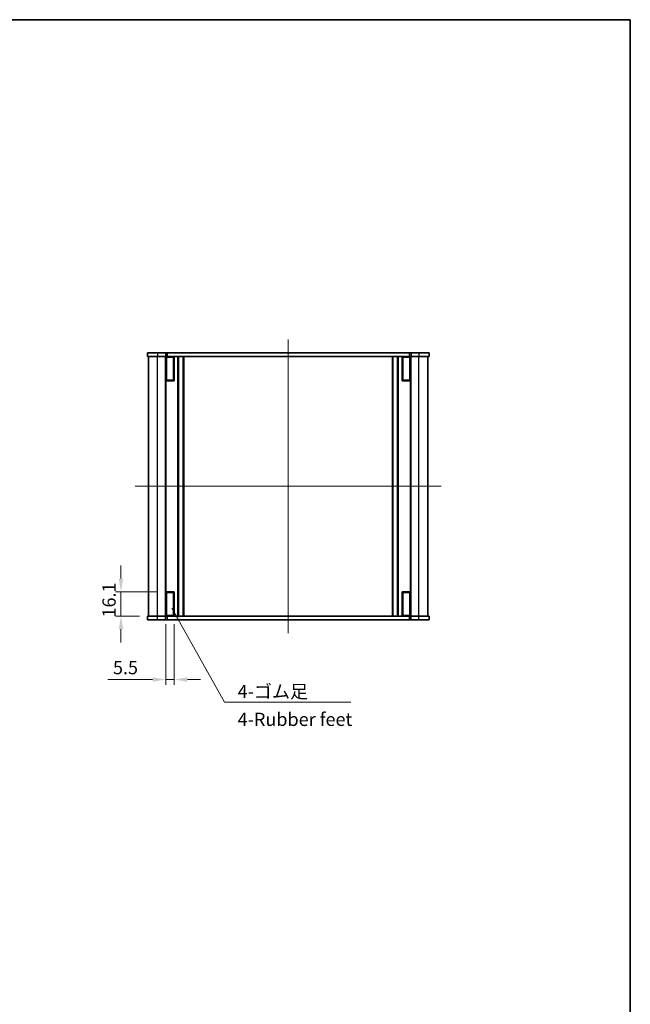
# Model space of a CAD drawing. Units: millimetres. Extents: x 0 to 5123, y 0 to 984.
# Drawn here: x 1756 to 2160, y 331 to 984 of the extents above; entities that cross this region are included whole.
import ezdxf

# ---------------------------------------------------------------- set-up
doc = ezdxf.new("R2010")
doc.units = ezdxf.units.MM
doc.header["$LTSCALE"] = 2
doc.layers.get('Defpoints').update_dxf_attribs({"lineweight": 25})
for name, color, linetype, lineweight in [('Border (ISO)', 7, 'Continuous', 35), ('Centerline (ISO)', 131, 'Continuous', 18), ('Dimension (ISO)', 7, 'Continuous', 18), ('Dimension (ISO) @ 1', 7, 'Continuous', 18), ('Symbol (ISO)', 7, 'Continuous', 18), ('Symbol (ISO) @ 1', 7, 'Continuous', 18), ('Visible (ISO)', 7, 'Continuous', 35), ('Visible Narrow (ISO)', 7, 'Continuous', 25)]:
    doc.layers.add(name, color=color, linetype=linetype, lineweight=lineweight)
doc.styles.add('Note Text (TK)', font='MS PGothic.ttf')
doc.dimstyles.new('Default - Method 1b (TK)', dxfattribs={"dimscale": 2, "dimtxt": 2.5, "dimasz": 2.5, "dimexe": 1, "dimexo": 1.5, "dimgap": 1, "dimtad": 1, "dimrnd": 1e-08, "dimdsep": 46, "dimtxsty": 'Note Text (TK)', "dimcen": 0.09, "dimdle": 5, "dimclrd": 100, "dimclre": 100, "dimclrt": 7, "dimadec": 1, "dimazin": 1, "dimtfac": 1, "dimtmove": 0, "dimatfit": 3, "dimfxl": 1, "dimtolj": 1, "dimlwd": -1, "dimlwe": -1, "dimarcsym": 0})
doc.dimstyles.new('Default - Method 1b (TK)$7', dxfattribs={"dimscale": 2, "dimtxt": 2.5, "dimasz": 2.5, "dimexe": 1, "dimexo": 1.5, "dimgap": 1, "dimtad": 1, "dimrnd": 1e-08, "dimdsep": 46, "dimtxsty": 'Note Text (TK)', "dimcen": 0.09, "dimdle": 5, "dimclrd": 100, "dimclre": 100, "dimclrt": 7, "dimadec": 1, "dimazin": 1, "dimtfac": 1, "dimtmove": 0, "dimatfit": 3, "dimfxl": 1, "dimtolj": 1, "dimlwd": -1, "dimlwe": -1, "dimarcsym": 0})

# ---------------------------------------------------------------- blocks, each defined once
blk = doc.blocks.new('図面枠 tk図枠')
at = {"layer": 'Border (ISO)'}
for p, q in [((14.5, 289), (405.5, 289)), ((405.5, 289), (405.5, 8))]:
    blk.add_line(p, q, dxfattribs=at)
blk = doc.blocks.new('*D34')
at = {"layer": 'Defpoints', "color": 0}
for p in [(1853, 604.52), (1823.25, 588.42), (1840.75, 588.42)]:
    blk.add_point(p, dxfattribs=at)
at = {"layer": 'Dimension (ISO)', "color": 100}
for p, q in [((1823.25, 613.27), (1823.25, 622.02)), ((1847.75, 604.52), (1819.75, 604.52)), ((1823.25, 604.52), (1823.25, 588.42)), ((1835.5, 588.42), (1819.75, 588.42)), ((1823.25, 579.67), (1823.25, 570.92))]:
    blk.add_line(p, q, dxfattribs=at)
for points in [[(1821.79, 613.27), (1824.71, 613.27), (1823.25, 604.52)], [(1821.79, 579.67), (1824.71, 579.67), (1823.25, 588.42)]]:
    blk.add_solid(points, dxfattribs=at)
at = {"layer": 'Dimension (ISO)', "color": 7, "insert": (1815.38, 587.49), "char_height": 8.75, "attachment_point": 4, "rotation": 90, "style": 'Note Text (TK)'}
blk.add_mtext('\\A1;16.1', dxfattribs=at)
blk = doc.blocks.new('*D35')
at = {"layer": 'Defpoints', "color": 0}
for p in [(1853, 588.42), (1858.5, 588.42), (1853, 546.42)]:
    blk.add_point(p, dxfattribs=at)
at = {"layer": 'Dimension (ISO)', "color": 100}
for p, q in [((1853, 583.17), (1853, 542.92)), ((1858.5, 583.17), (1858.5, 542.92)), ((1844.25, 546.42), (1814.48, 546.42)), ((1858.5, 546.42), (1853, 546.42)), ((1867.25, 546.42), (1876, 546.42))]:
    blk.add_line(p, q, dxfattribs=at)
for points in [[(1844.25, 547.87), (1844.25, 544.96), (1853, 546.42)], [(1867.25, 547.87), (1867.25, 544.96), (1858.5, 546.42)]]:
    blk.add_solid(points, dxfattribs=at)
at = {"layer": 'Dimension (ISO)', "color": 7, "insert": (1817.98, 554.29), "char_height": 8.75, "attachment_point": 4, "style": 'Note Text (TK)'}
blk.add_mtext('\\A1;5.5', dxfattribs=at)

msp = doc.modelspace()

# ---------------------------------------------------------------- linework, layer by layer
at = {"layer": 'Centerline (ISO)', "linetype": 'Continuous'}
for p, q in [((1934.0008, 771.6667), (1934.0008, 577.1667)), ((1832.7508, 674.4167), (2035.2508, 674.4167))]:
    msp.add_line(p, q, dxfattribs=at)
at = {"layer": 'Visible (ISO)'}
for p, q in [((1840.7508, 762.9167), (1840.7508, 760.4167)), ((1840.7508, 762.9167), (1847.5008, 762.9167)), ((1840.7508, 760.4167), (1847.5008, 760.4167)), ((1841.5008, 588.4167), (1841.5008, 760.4167)), ((1852.7008, 762.9167), (1847.5008, 762.9167)), ((1852.7008, 760.4167), (1847.5008, 760.4167)), ((1852.7008, 762.9167), (1853.7496, 762.9167)), ((1852.7008, 760.4167), (1853.7496, 760.4167)), ((1853.0008, 588.4167), (1853.0008, 760.4167)), ((1858.0008, 759.9167), (1853.5008, 759.9167)), ((1853.5008, 759.9167), (1853.5008, 744.8167)), ((1853.7496, 762.9167), (1853.7496, 760.4167)), ((2014.252, 762.9167), (1853.7496, 762.9167)), ((2014.252, 760.4167), (1853.7496, 760.4167)), ((1858.0008, 759.9167), (1858.0008, 744.8167)), ((1858.5008, 760.4167), (1858.5008, 744.3167)), ((1861.3008, 588.4167), (1861.3008, 760.4167)), ((1864.7008, 588.4167), (1864.7008, 760.4167)), ((2003.3008, 588.4167), (2003.3008, 760.4167)), ((2006.7008, 588.4167), (2006.7008, 760.4167)), ((2009.5008, 744.3167), (2009.5008, 760.4167)), ((2014.5008, 759.9167), (2010.0008, 759.9167)), ((2010.0008, 759.9167), (2010.0008, 744.8167)), ((2014.252, 762.9167), (2014.252, 760.4167)), ((2014.252, 762.9167), (2015.3008, 762.9167)), ((2014.252, 760.4167), (2015.3008, 760.4167)), ((2014.5008, 759.9167), (2014.5008, 744.8167)), ((2015.0008, 588.4167), (2015.0008, 760.4167)), ((2020.5008, 762.9167), (2015.3008, 762.9167)), ((2020.5008, 760.4167), (2015.3008, 760.4167)), ((2020.5008, 762.9167), (2027.2508, 762.9167)), ((2020.5008, 760.4167), (2027.2508, 760.4167)), ((2026.5008, 588.4167), (2026.5008, 760.4167)), ((2027.2508, 762.9167), (2027.2508, 760.4167)), ((1858.5008, 744.3167), (1853.0008, 744.3167)), ((1853.5008, 744.8167), (1858.0008, 744.8167)), ((2015.0008, 744.3167), (2009.5008, 744.3167)), ((2010.0008, 744.8167), (2014.5008, 744.8167)), ((1853.0008, 604.5167), (1858.5008, 604.5167)), ((1858.0008, 604.0167), (1853.5008, 604.0167)), ((1853.5008, 604.0167), (1853.5008, 588.9167)), ((1858.0008, 604.0167), (1858.0008, 588.9167)), ((1858.5008, 604.5167), (1858.5008, 588.4167)), ((2009.5008, 604.5167), (2015.0008, 604.5167)), ((2009.5008, 588.4167), (2009.5008, 604.5167)), ((2014.5008, 604.0167), (2010.0008, 604.0167)), ((2010.0008, 604.0167), (2010.0008, 588.9167)), ((2014.5008, 604.0167), (2014.5008, 588.9167)), ((1847.5008, 588.4167), (1840.7508, 588.4167)), ((1840.7508, 585.9167), (1840.7508, 588.4167)), ((1847.5008, 588.4167), (1852.7008, 588.4167)), ((1853.7496, 588.4167), (1852.7008, 588.4167)), ((1853.5008, 588.9167), (1858.0008, 588.9167)), ((1853.7496, 588.4167), (2014.252, 588.4167)), ((1853.7496, 585.9167), (1853.7496, 588.4167)), ((2010.0008, 588.9167), (2014.5008, 588.9167)), ((2015.3008, 588.4167), (2014.252, 588.4167)), ((2014.252, 585.9167), (2014.252, 588.4167)), ((2015.3008, 588.4167), (2020.5008, 588.4167)), ((2027.2508, 588.4167), (2020.5008, 588.4167)), ((2027.2508, 585.9167), (2027.2508, 588.4167)), ((1847.5008, 585.9167), (1840.7508, 585.9167)), ((1847.5008, 585.9167), (1852.7008, 585.9167)), ((1853.7496, 585.9167), (1852.7008, 585.9167)), ((1853.7496, 585.9167), (2014.252, 585.9167)), ((2015.3008, 585.9167), (2014.252, 585.9167)), ((2015.3008, 585.9167), (2020.5008, 585.9167)), ((2027.2508, 585.9167), (2020.5008, 585.9167))]:
    msp.add_line(p, q, dxfattribs=at)
at = {"layer": 'Visible Narrow (ISO)'}
for p, q in [((1847.5008, 762.9167), (1847.5008, 760.4167)), ((1847.5008, 588.4167), (1847.5008, 760.4167)), ((1852.7008, 762.9167), (1852.7008, 760.4167)), ((1852.7008, 588.4167), (1852.7008, 760.4167)), ((1861.0008, 588.4167), (1861.0008, 760.4167)), ((1861.6008, 588.4167), (1861.6008, 760.4167)), ((1864.4008, 588.4167), (1864.4008, 760.4167)), ((1865.0008, 588.4167), (1865.0008, 760.4167)), ((2003.0008, 588.4167), (2003.0008, 760.4167)), ((2003.6008, 588.4167), (2003.6008, 760.4167)), ((2006.4008, 588.4167), (2006.4008, 760.4167)), ((2007.0008, 588.4167), (2007.0008, 760.4167)), ((2015.3008, 762.9167), (2015.3008, 760.4167)), ((2015.3008, 588.4167), (2015.3008, 760.4167)), ((2020.5008, 762.9167), (2020.5008, 760.4167)), ((2020.5008, 588.4167), (2020.5008, 760.4167)), ((1847.5008, 585.9167), (1847.5008, 588.4167)), ((1852.7008, 585.9167), (1852.7008, 588.4167)), ((2015.3008, 585.9167), (2015.3008, 588.4167)), ((2020.5008, 585.9167), (2020.5008, 588.4167))]:
    msp.add_line(p, q, dxfattribs=at)

# ---------------------------------------------------------------- block references
at = {"xscale": 3.5, "yscale": 3.5, "zscale": 3.5}
msp.add_blockref('図面枠 tk図枠', (741.25, -28), dxfattribs=at)

# ---------------------------------------------------------------- texts
at = {"layer": 'Symbol (ISO)', "color": 7, "insert": (1900.5545, 542.8521), "char_height": 8.75, "width": 77.624273, "attachment_point": 1, "line_spacing_factor": 1.265217, "style": 'Note Text (TK)'}
msp.add_mtext('\\fＭＳ Ｐゴシック|b0|i0;4-ゴム足\\P\\fＭＳ Ｐゴシック|b0|i0;4-Rubber feet', dxfattribs=at)

# ---------------------------------------------------------------- dimensions: what is measured, and where the dimension line sits
at = {"layer": 'Dimension (ISO) @ 1', "color": 100}
for base, p1, p2, angle, picture, middle in [((1823.2508, 588.4167), (1853.0008, 604.5167), (1840.7508, 588.4167), 270, '*D34', (1823.2508, 596.4667)), ((1853.0008, 546.4167), (1858.5008, 588.4167), (1853.0008, 588.4167), 180, '*D35', (1824.9908, 546.4167))]:
    dim = msp.add_linear_dim(base=base, p1=p1, p2=p2, angle=angle, dimstyle='Default - Method 1b (TK)', override={"dimscale": 1, "dimtxt": 8.75, "dimasz": 8.75, "dimexe": 3.5, "dimexo": 5.25, "dimgap": 3.5, "dimdec": 2, "dimcen": 0.315, "dimtol": 0, "dimlim": 0, "dimtp": 0, "dimtm": 0, "dimtdec": 2, "dimtix": 0, "dimtofl": 1, "dimtmove": 0, "dimatfit": 1}, dxfattribs=at)
    dim.commit()
    dim.dimension.update_dxf_attribs({"geometry": picture, "text_midpoint": middle, "dimtype": 128})

# ---------------------------------------------------------------- leaders
at = {"layer": 'Symbol (ISO) @ 1', "color": 100, "annotation_type": 0, "has_hookline": 1, "hookline_direction": 0, "text_width": 74.8224}
msp.add_leader([(1856.9628, 593.7332), (1891.8045, 531.3978), (1900.5545, 531.3978)], dimstyle='Default - Method 1b (TK)$7', override={"dimscale": 1, "dimtxt": 8.75, "dimasz": 8.75, "dimgap": 0, "dimtad": 1}, dxfattribs=at)

doc.saveas('drawing.dxf')
